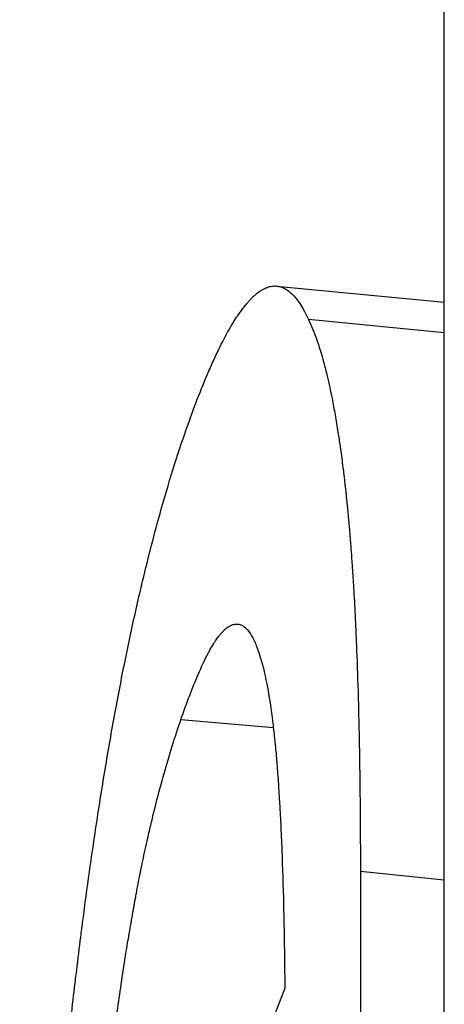
# Model space of a CAD drawing. Units: millimetres. Extents: x 25 to 176, y 25 to 186.
# Drawn here: x 137 to 137, y 94 to 95 of the extents above; entities that cross this region are included whole.
import ezdxf

# ---------------------------------------------------------------- set-up
doc = ezdxf.new("R2010")
doc.units = ezdxf.units.MM
doc.layers.add('Visible Edges(Frese)', color=7, linetype='Continuous', lineweight=50)
doc.layers.add('Visible Tangent Edges(Frese)', color=7, linetype='Continuous', lineweight=40)

msp = doc.modelspace()

# ---------------------------------------------------------------- linework, layer by layer
at = {"layer": 'Visible Edges(Frese)', "lineweight": 25}
msp.add_line((137.44887, 94.37267), (137.36011, 94.3814), dxfattribs=at)
msp.add_ellipse((156.00249, 92.14968), major_axis=(-19, 0), ratio=0.5, start_param=6.093152, end_param=6.135992, dxfattribs=at)
for points in [[(137.44887, 93.40238), (137.44887, 93.83563), (137.44887, 94.26887), (137.44887, 94.70212)], [(137.33922, 94.40336), (137.37577, 94.39988), (137.41232, 94.39639), (137.44887, 94.3929)]]:
    msp.add_open_spline(points, degree=3, dxfattribs=at)
for points, knots in [([(137.27911, 94.30664), (137.28182, 94.31448), (137.28449, 94.32184), (137.28713, 94.32873), (137.28977, 94.33561), (137.29237, 94.34203), (137.29494, 94.34797), (137.29623, 94.35094), (137.2975, 94.35379), (137.29877, 94.35652), (137.30067, 94.36062), (137.30255, 94.36445), (137.30441, 94.36801), (137.30503, 94.3692), (137.30564, 94.37036), (137.30626, 94.37149), (137.30749, 94.37375), (137.30871, 94.37589), (137.30992, 94.37791), (137.31052, 94.37892), (137.31112, 94.3799), (137.31172, 94.38085), (137.31262, 94.38228), (137.31352, 94.38364), (137.31441, 94.38493), (137.3147, 94.38536), (137.315, 94.38579), (137.31529, 94.3862), (137.31588, 94.38704), (137.31647, 94.38784), (137.31705, 94.38861), (137.31734, 94.389), (137.31764, 94.38938), (137.31793, 94.38975), (137.31851, 94.3905), (137.31909, 94.39121), (137.31966, 94.3919), (137.31995, 94.39224), (137.32024, 94.39257), (137.32053, 94.3929), (137.32096, 94.39339), (137.32139, 94.39387), (137.32181, 94.39432), (137.32196, 94.39448), (137.3221, 94.39463), (137.32224, 94.39478), (137.32245, 94.395), (137.32267, 94.39522), (137.32288, 94.39543), (137.32309, 94.39565), (137.3233, 94.39586), (137.32352, 94.39607), (137.32359, 94.39614), (137.32366, 94.3962), (137.32373, 94.39627), (137.32387, 94.39641), (137.32401, 94.39654), (137.32415, 94.39668), (137.32422, 94.39674), (137.32429, 94.39681), (137.32436, 94.39687), (137.3245, 94.397), (137.32464, 94.39713), (137.32478, 94.39726), (137.32485, 94.39732), (137.32492, 94.39738), (137.32499, 94.39745), (137.3252, 94.39763), (137.32541, 94.39781), (137.32562, 94.39799), (137.32576, 94.39811), (137.3259, 94.39823), (137.32604, 94.39834), (137.32646, 94.39869), (137.32687, 94.39901), (137.32729, 94.39932), (137.32757, 94.39953), (137.32784, 94.39973), (137.32812, 94.39992), (137.32895, 94.40049), (137.32977, 94.40099), (137.33058, 94.40142), (137.33113, 94.40171), (137.33167, 94.40197), (137.33221, 94.40219), (137.33329, 94.40264), (137.33435, 94.40297), (137.33541, 94.40317), (137.33594, 94.40328), (137.33647, 94.40335), (137.33699, 94.40339), (137.33804, 94.40346), (137.33908, 94.40342), (137.34011, 94.40325), (137.34062, 94.40316), (137.34113, 94.40305), (137.34164, 94.4029), (137.34418, 94.40216), (137.34666, 94.40065), (137.34907, 94.39836), (137.35293, 94.3947), (137.35661, 94.38904), (137.36011, 94.3814)], [0, 0, 0, 0, 0.166667, 0.166667, 0.166667, 0.333333, 0.333333, 0.333333, 0.416667, 0.416667, 0.416667, 0.541667, 0.541667, 0.541667, 0.583333, 0.583333, 0.583333, 0.666667, 0.666667, 0.666667, 0.708333, 0.708333, 0.708333, 0.770833, 0.770833, 0.770833, 0.791667, 0.791667, 0.791667, 0.833333, 0.833333, 0.833333, 0.854167, 0.854167, 0.854167, 0.895833, 0.895833, 0.895833, 0.916667, 0.916667, 0.916667, 0.947917, 0.947917, 0.947917, 0.958333, 0.958333, 0.958333, 0.973958, 0.973958, 0.973958, 0.989583, 0.989583, 0.989583, 0.994792, 0.994792, 0.994792, 1.005208, 1.005208, 1.005208, 1.010417, 1.010417, 1.010417, 1.020833, 1.020833, 1.020833, 1.026042, 1.026042, 1.026042, 1.041667, 1.041667, 1.041667, 1.052083, 1.052083, 1.052083, 1.083333, 1.083333, 1.083333, 1.104167, 1.104167, 1.104167, 1.166667, 1.166667, 1.166667, 1.208333, 1.208333, 1.208333, 1.291667, 1.291667, 1.291667, 1.333333, 1.333333, 1.333333, 1.416667, 1.416667, 1.416667, 1.458333, 1.458333, 1.458333, 1.666667, 1.666667, 1.666667, 2, 2, 2, 2]), ([(137.36011, 94.3814), (137.3619, 94.37768), (137.36362, 94.37346), (137.36528, 94.36877), (137.36693, 94.36407), (137.36853, 94.35889), (137.37005, 94.35323), (137.37082, 94.3504), (137.37156, 94.34744), (137.37229, 94.34437), (137.37339, 94.33976), (137.37445, 94.33488), (137.37546, 94.32972), (137.3758, 94.32801), (137.37614, 94.32626), (137.37647, 94.32448), (137.37713, 94.32092), (137.37778, 94.31724), (137.37841, 94.31345), (137.37872, 94.31155), (137.37903, 94.30962), (137.37934, 94.30766), (137.3798, 94.30472), (137.38024, 94.30171), (137.38068, 94.29864), (137.38083, 94.29761), (137.38098, 94.29658), (137.38112, 94.29554), (137.38141, 94.29346), (137.38169, 94.29135), (137.38197, 94.28921), (137.38211, 94.28814), (137.38225, 94.28706), (137.38239, 94.28597), (137.38259, 94.28434), (137.3828, 94.2827), (137.383, 94.28104), (137.38307, 94.28048), (137.38313, 94.27993), (137.3832, 94.27937), (137.38333, 94.27825), (137.38347, 94.27713), (137.3836, 94.276), (137.38366, 94.27543), (137.38373, 94.27487), (137.38379, 94.2743), (137.38392, 94.27316), (137.38405, 94.27201), (137.38418, 94.27086), (137.38424, 94.27028), (137.38431, 94.2697), (137.38437, 94.26912), (137.38447, 94.26825), (137.38456, 94.26738), (137.38465, 94.2665), (137.38475, 94.26562), (137.38484, 94.26474), (137.38493, 94.26385), (137.38496, 94.26355), (137.385, 94.26326), (137.38503, 94.26296), (137.38509, 94.26236), (137.38515, 94.26177), (137.38521, 94.26117), (137.38524, 94.26087), (137.38527, 94.26057), (137.3853, 94.26027), (137.38536, 94.25967), (137.38542, 94.25907), (137.38548, 94.25846), (137.38551, 94.25816), (137.38554, 94.25786), (137.38557, 94.25755), (137.38566, 94.25664), (137.38575, 94.25572), (137.38584, 94.2548), (137.3859, 94.25418), (137.38595, 94.25356), (137.38601, 94.25294), (137.38613, 94.2517), (137.38624, 94.25045), (137.38636, 94.24919), (137.38641, 94.24856), (137.38647, 94.24792), (137.38653, 94.24729), (137.38664, 94.24601), (137.38675, 94.24473), (137.38686, 94.24344), (137.38691, 94.24279), (137.38697, 94.24214), (137.38702, 94.24149), (137.38719, 94.23954), (137.38735, 94.23756), (137.3875, 94.23556), (137.38761, 94.23423), (137.38771, 94.23289), (137.38781, 94.23153), (137.38802, 94.22883), (137.38822, 94.22608), (137.38841, 94.22329), (137.38851, 94.2219), (137.38861, 94.22049), (137.3887, 94.21908), (137.38898, 94.21484), (137.38926, 94.2105), (137.38952, 94.20608), (137.38969, 94.20313), (137.38986, 94.20014), (137.39003, 94.19711), (137.39036, 94.19105), (137.39066, 94.18482), (137.39095, 94.17843), (137.39109, 94.17524), (137.39123, 94.17201), (137.39137, 94.16873), (137.39177, 94.15891), (137.39212, 94.14872), (137.39243, 94.13817), (137.39264, 94.13114), (137.39282, 94.12394), (137.39299, 94.11658), (137.39332, 94.10187), (137.39356, 94.0865), (137.39373, 94.07048), (137.39389, 94.05447), (137.39398, 94.03781), (137.39398, 94.0205)], [0, 0, 0, 0, 0.166667, 0.166667, 0.166667, 0.333333, 0.333333, 0.333333, 0.416667, 0.416667, 0.416667, 0.541667, 0.541667, 0.541667, 0.583333, 0.583333, 0.583333, 0.666667, 0.666667, 0.666667, 0.708333, 0.708333, 0.708333, 0.770833, 0.770833, 0.770833, 0.791667, 0.791667, 0.791667, 0.833333, 0.833333, 0.833333, 0.854167, 0.854167, 0.854167, 0.885417, 0.885417, 0.885417, 0.895833, 0.895833, 0.895833, 0.916667, 0.916667, 0.916667, 0.927083, 0.927083, 0.927083, 0.947917, 0.947917, 0.947917, 0.958333, 0.958333, 0.958333, 0.973958, 0.973958, 0.973958, 0.989583, 0.989583, 0.989583, 0.994792, 0.994792, 0.994792, 1.005208, 1.005208, 1.005208, 1.010417, 1.010417, 1.010417, 1.020833, 1.020833, 1.020833, 1.026042, 1.026042, 1.026042, 1.041667, 1.041667, 1.041667, 1.052083, 1.052083, 1.052083, 1.072917, 1.072917, 1.072917, 1.083333, 1.083333, 1.083333, 1.104167, 1.104167, 1.104167, 1.114583, 1.114583, 1.114583, 1.145833, 1.145833, 1.145833, 1.166667, 1.166667, 1.166667, 1.208333, 1.208333, 1.208333, 1.229167, 1.229167, 1.229167, 1.291667, 1.291667, 1.291667, 1.333333, 1.333333, 1.333333, 1.416667, 1.416667, 1.416667, 1.458333, 1.458333, 1.458333, 1.583333, 1.583333, 1.583333, 1.666667, 1.666667, 1.666667, 1.833333, 1.833333, 1.833333, 2, 2, 2, 2]), ([(137.17118, 93.26118), (137.17118, 93.29642), (137.17142, 93.33138), (137.1719, 93.36604), (137.17227, 93.39204), (137.17277, 93.41788), (137.17341, 93.44355), (137.17363, 93.45211), (137.17386, 93.46065), (137.1741, 93.46917), (137.17459, 93.48621), (137.17514, 93.50318), (137.17576, 93.52007), (137.17607, 93.52852), (137.17639, 93.53695), (137.17673, 93.54536), (137.17741, 93.56219), (137.17815, 93.57894), (137.17896, 93.59561), (137.17936, 93.60395), (137.17978, 93.61227), (137.18022, 93.62057), (137.18109, 93.63718), (137.18203, 93.65371), (137.18303, 93.67017), (137.18353, 93.6784), (137.18405, 93.68661), (137.18459, 93.6948), (137.18539, 93.70709), (137.18624, 93.71934), (137.18712, 93.73155), (137.18741, 93.73561), (137.18771, 93.73968), (137.18801, 93.74374), (137.18862, 93.75186), (137.18924, 93.75996), (137.18988, 93.76804), (137.1902, 93.77208), (137.19052, 93.77612), (137.19085, 93.78015), (137.19134, 93.7862), (137.19185, 93.79224), (137.19236, 93.79827), (137.19253, 93.80028), (137.1927, 93.80228), (137.19288, 93.80429), (137.19322, 93.8083), (137.19357, 93.81231), (137.19393, 93.81632), (137.19411, 93.81832), (137.19429, 93.82032), (137.19447, 93.82232), (137.19483, 93.82632), (137.19519, 93.83032), (137.19556, 93.83431), (137.19574, 93.8363), (137.19593, 93.8383), (137.19612, 93.84029), (137.1964, 93.84328), (137.19668, 93.84627), (137.19697, 93.84925), (137.19725, 93.85224), (137.19754, 93.85522), (137.19783, 93.8582), (137.19793, 93.85919), (137.19802, 93.86018), (137.19812, 93.86118), (137.19832, 93.86316), (137.19851, 93.86515), (137.19871, 93.86713), (137.19881, 93.86812), (137.19891, 93.86911), (137.19901, 93.87009), (137.1992, 93.87207), (137.1994, 93.87404), (137.1996, 93.876), (137.1997, 93.87699), (137.1998, 93.87797), (137.1999, 93.87895), (137.2002, 93.88189), (137.2005, 93.88482), (137.20081, 93.88774), (137.20101, 93.88969), (137.20121, 93.89163), (137.20142, 93.89357), (137.20203, 93.89938), (137.20265, 93.90515), (137.20327, 93.91088), (137.20369, 93.9147), (137.20411, 93.9185), (137.20454, 93.92228), (137.20538, 93.92984), (137.20624, 93.93733), (137.20712, 93.94474), (137.20755, 93.94845), (137.20799, 93.95214), (137.20844, 93.95581), (137.20932, 93.96315), (137.21022, 93.97042), (137.21114, 93.97761), (137.21159, 93.9812), (137.21205, 93.98478), (137.21252, 93.98834), (137.21391, 93.99901), (137.21533, 94.00952), (137.21678, 94.01986), (137.21774, 94.02675), (137.21872, 94.03357), (137.21972, 94.04031), (137.22171, 94.0538), (137.22375, 94.06699), (137.22586, 94.07988), (137.22691, 94.08632), (137.22797, 94.09269), (137.22905, 94.09899), (137.23121, 94.11158), (137.23343, 94.12388), (137.23571, 94.13587), (137.23685, 94.14187), (137.238, 94.14779), (137.23917, 94.15364), (137.24151, 94.16533), (137.24391, 94.17673), (137.24638, 94.18783), (137.24761, 94.19338), (137.24886, 94.19885), (137.25012, 94.20425), (137.25391, 94.22045), (137.25785, 94.23597), (137.26194, 94.25083), (137.26739, 94.27063), (137.27311, 94.28923), (137.27911, 94.30664)], [0, 0, 0, 0, 0.166667, 0.166667, 0.166667, 0.291667, 0.291667, 0.291667, 0.333333, 0.333333, 0.333333, 0.416667, 0.416667, 0.416667, 0.458333, 0.458333, 0.458333, 0.541667, 0.541667, 0.541667, 0.583333, 0.583333, 0.583333, 0.666667, 0.666667, 0.666667, 0.708333, 0.708333, 0.708333, 0.770833, 0.770833, 0.770833, 0.791667, 0.791667, 0.791667, 0.833333, 0.833333, 0.833333, 0.854167, 0.854167, 0.854167, 0.885417, 0.885417, 0.885417, 0.895833, 0.895833, 0.895833, 0.916667, 0.916667, 0.916667, 0.927083, 0.927083, 0.927083, 0.947917, 0.947917, 0.947917, 0.958333, 0.958333, 0.958333, 0.973958, 0.973958, 0.973958, 0.989583, 0.989583, 0.989583, 0.994792, 0.994792, 0.994792, 1.005208, 1.005208, 1.005208, 1.010417, 1.010417, 1.010417, 1.020833, 1.020833, 1.020833, 1.026042, 1.026042, 1.026042, 1.041667, 1.041667, 1.041667, 1.052083, 1.052083, 1.052083, 1.083333, 1.083333, 1.083333, 1.104167, 1.104167, 1.104167, 1.145833, 1.145833, 1.145833, 1.166667, 1.166667, 1.166667, 1.208333, 1.208333, 1.208333, 1.229167, 1.229167, 1.229167, 1.291667, 1.291667, 1.291667, 1.333333, 1.333333, 1.333333, 1.416667, 1.416667, 1.416667, 1.458333, 1.458333, 1.458333, 1.541667, 1.541667, 1.541667, 1.583333, 1.583333, 1.583333, 1.666667, 1.666667, 1.666667, 1.708333, 1.708333, 1.708333, 1.833333, 1.833333, 1.833333, 2, 2, 2, 2]), ([(137.27657, 94.1196), (137.28051, 94.13108), (137.28429, 94.14098), (137.28787, 94.14928), (137.29012, 94.15448), (137.29229, 94.15905), (137.29438, 94.163), (137.2948, 94.16379), (137.29522, 94.16456), (137.29563, 94.1653), (137.29645, 94.16678), (137.29727, 94.16817), (137.29807, 94.16945), (137.29847, 94.17009), (137.29887, 94.17071), (137.29926, 94.1713), (137.29986, 94.17219), (137.30044, 94.17302), (137.30102, 94.1738), (137.30121, 94.17406), (137.3014, 94.17431), (137.30159, 94.17456), (137.30198, 94.17505), (137.30236, 94.17552), (137.30273, 94.17596), (137.30292, 94.17618), (137.30311, 94.1764), (137.30329, 94.17661), (137.30357, 94.17692), (137.30385, 94.17722), (137.30413, 94.17751), (137.30422, 94.17761), (137.30431, 94.1777), (137.3044, 94.17779), (137.30458, 94.17798), (137.30477, 94.17816), (137.30495, 94.17833), (137.30504, 94.17841), (137.30513, 94.1785), (137.30522, 94.17858), (137.3054, 94.17875), (137.30558, 94.17891), (137.30576, 94.17906), (137.30585, 94.17914), (137.30594, 94.17921), (137.30603, 94.17929), (137.30621, 94.17943), (137.30639, 94.17958), (137.30656, 94.17971), (137.30669, 94.17981), (137.30683, 94.17991), (137.30696, 94.18), (137.30709, 94.1801), (137.30722, 94.18019), (137.30735, 94.18028), (137.30761, 94.18045), (137.30788, 94.18062), (137.30813, 94.18077), (137.30822, 94.18082), (137.30831, 94.18087), (137.30839, 94.18092), (137.30882, 94.18116), (137.30925, 94.18137), (137.30967, 94.18155), (137.30976, 94.18158), (137.30984, 94.18162), (137.30993, 94.18165), (137.31035, 94.18182), (137.31077, 94.18195), (137.31118, 94.18205), (137.31168, 94.18217), (137.31217, 94.18224), (137.31266, 94.18226), (137.31314, 94.18229), (137.31362, 94.18227), (137.3141, 94.1822), (137.31441, 94.18215), (137.31473, 94.18209), (137.31504, 94.182), (137.31566, 94.18183), (137.31628, 94.18157), (137.31688, 94.18123), (137.31718, 94.18106), (137.31748, 94.18087), (137.31778, 94.18066), (137.31926, 94.1796), (137.32069, 94.17803), (137.32205, 94.17593), (137.32313, 94.17425), (137.32418, 94.17225), (137.32518, 94.16991), (137.32619, 94.16757), (137.32715, 94.16489), (137.32807, 94.16189)], [-2, -2, -2, -2, -1.666667, -1.666667, -1.666667, -1.458333, -1.458333, -1.458333, -1.416667, -1.416667, -1.416667, -1.333333, -1.333333, -1.333333, -1.291667, -1.291667, -1.291667, -1.229167, -1.229167, -1.229167, -1.208333, -1.208333, -1.208333, -1.166667, -1.166667, -1.166667, -1.145833, -1.145833, -1.145833, -1.114583, -1.114583, -1.114583, -1.104167, -1.104167, -1.104167, -1.083333, -1.083333, -1.083333, -1.072917, -1.072917, -1.072917, -1.052083, -1.052083, -1.052083, -1.041667, -1.041667, -1.041667, -1.020833, -1.020833, -1.020833, -1.005208, -1.005208, -1.005208, -0.989583, -0.989583, -0.989583, -0.958333, -0.958333, -0.958333, -0.947917, -0.947917, -0.947917, -0.895833, -0.895833, -0.895833, -0.885417, -0.885417, -0.885417, -0.833333, -0.833333, -0.833333, -0.770833, -0.770833, -0.770833, -0.708333, -0.708333, -0.708333, -0.666667, -0.666667, -0.666667, -0.583333, -0.583333, -0.583333, -0.541667, -0.541667, -0.541667, -0.333333, -0.333333, -0.333333, -0.166667, -0.166667, -0.166667, 0, 0, 0, 0]), ([(137.32807, 94.16189), (137.32977, 94.15676), (137.33135, 94.1505), (137.33279, 94.14308), (137.33387, 94.13752), (137.33488, 94.13132), (137.33581, 94.12447), (137.33612, 94.12219), (137.33642, 94.11984), (137.33672, 94.11741), (137.33716, 94.11378), (137.33758, 94.10998), (137.33798, 94.10602), (137.33811, 94.1047), (137.33825, 94.10336), (137.33838, 94.10201), (137.33857, 94.09997), (137.33876, 94.0979), (137.33895, 94.09579), (137.33901, 94.09508), (137.33907, 94.09437), (137.33913, 94.09366), (137.33922, 94.09259), (137.33931, 94.09151), (137.3394, 94.09042), (137.33949, 94.08933), (137.33957, 94.08823), (137.33966, 94.08712), (137.33969, 94.08675), (137.33972, 94.08638), (137.33975, 94.08601), (137.33992, 94.08377), (137.34008, 94.0815), (137.34024, 94.07918), (137.34038, 94.07725), (137.34051, 94.07528), (137.34064, 94.07329), (137.34079, 94.0709), (137.34094, 94.06847), (137.34109, 94.06599), (137.34119, 94.06434), (137.34128, 94.06267), (137.34138, 94.06099), (137.34165, 94.05592), (137.34192, 94.05068), (137.34216, 94.04528), (137.34232, 94.04167), (137.34248, 94.03799), (137.34262, 94.03423), (137.34306, 94.02296), (137.34343, 94.01101), (137.34373, 93.99837), (137.34393, 93.98994), (137.34409, 93.98121), (137.34423, 93.97217), (137.34436, 93.96314), (137.34446, 93.9538), (137.34453, 93.94415)], [-2, -2, -2, -2, -1.666667, -1.666667, -1.666667, -1.416667, -1.416667, -1.416667, -1.333333, -1.333333, -1.333333, -1.208333, -1.208333, -1.208333, -1.166667, -1.166667, -1.166667, -1.104167, -1.104167, -1.104167, -1.083333, -1.083333, -1.083333, -1.052083, -1.052083, -1.052083, -1.020833, -1.020833, -1.020833, -1.010417, -1.010417, -1.010417, -0.947917, -0.947917, -0.947917, -0.895833, -0.895833, -0.895833, -0.833333, -0.833333, -0.833333, -0.791667, -0.791667, -0.791667, -0.666667, -0.666667, -0.666667, -0.583333, -0.583333, -0.583333, -0.333333, -0.333333, -0.333333, -0.166667, -0.166667, -0.166667, 0, 0, 0, 0]), ([(137.22692, 93.86518), (137.22794, 93.87408), (137.22898, 93.88282), (137.23004, 93.89138), (137.2311, 93.89994), (137.23219, 93.90833), (137.2333, 93.91656), (137.23385, 93.92067), (137.23441, 93.92474), (137.23497, 93.92876), (137.23582, 93.9348), (137.23668, 93.94074), (137.23755, 93.94659), (137.23784, 93.94854), (137.23813, 93.95047), (137.23842, 93.9524), (137.23901, 93.95626), (137.2396, 93.96007), (137.2402, 93.96384), (137.2405, 93.96572), (137.2408, 93.9676), (137.2411, 93.96946), (137.24155, 93.97226), (137.24201, 93.97503), (137.24247, 93.97777), (137.24262, 93.97869), (137.24278, 93.9796), (137.24293, 93.98051), (137.24324, 93.98233), (137.24355, 93.98414), (137.24386, 93.98594), (137.24401, 93.98684), (137.24417, 93.98774), (137.24432, 93.98863), (137.24456, 93.98998), (137.24479, 93.99131), (137.24503, 93.99264), (137.24511, 93.99308), (137.24518, 93.99353), (137.24526, 93.99397), (137.24542, 93.99485), (137.24558, 93.99573), (137.24574, 93.99661), (137.24581, 93.99705), (137.24589, 93.99749), (137.24597, 93.99793), (137.24613, 93.9988), (137.24629, 93.99968), (137.24645, 94.00055), (137.24653, 94.00098), (137.24661, 94.00142), (137.24669, 94.00185), (137.24685, 94.00272), (137.24701, 94.00358), (137.24717, 94.00444), (137.24729, 94.00509), (137.24741, 94.00574), (137.24753, 94.00638), (137.24765, 94.00702), (137.24777, 94.00767), (137.24789, 94.00831), (137.24814, 94.00959), (137.24838, 94.01087), (137.24863, 94.01215), (137.24871, 94.01257), (137.24879, 94.013), (137.24887, 94.01342), (137.24929, 94.01554), (137.2497, 94.01766), (137.25013, 94.01976), (137.25021, 94.02018), (137.25029, 94.0206), (137.25038, 94.02102), (137.2508, 94.02312), (137.25123, 94.02521), (137.25167, 94.02729), (137.25219, 94.02979), (137.25272, 94.03227), (137.25325, 94.03474), (137.25379, 94.0372), (137.25433, 94.03966), (137.25489, 94.0421), (137.25525, 94.04372), (137.25562, 94.04534), (137.256, 94.04696), (137.25675, 94.05018), (137.25751, 94.05339), (137.25828, 94.05656), (137.25867, 94.05815), (137.25906, 94.05974), (137.25945, 94.06131), (137.26142, 94.06919), (137.26348, 94.07692), (137.26562, 94.08448), (137.26733, 94.09054), (137.2691, 94.09649), (137.27092, 94.10234), (137.27275, 94.10819), (137.27463, 94.11395), (137.27657, 94.1196)], [-2, -2, -2, -2, -1.833333, -1.833333, -1.833333, -1.666667, -1.666667, -1.666667, -1.583333, -1.583333, -1.583333, -1.458333, -1.458333, -1.458333, -1.416667, -1.416667, -1.416667, -1.333333, -1.333333, -1.333333, -1.291667, -1.291667, -1.291667, -1.229167, -1.229167, -1.229167, -1.208333, -1.208333, -1.208333, -1.166667, -1.166667, -1.166667, -1.145833, -1.145833, -1.145833, -1.114583, -1.114583, -1.114583, -1.104167, -1.104167, -1.104167, -1.083333, -1.083333, -1.083333, -1.072917, -1.072917, -1.072917, -1.052083, -1.052083, -1.052083, -1.041667, -1.041667, -1.041667, -1.020833, -1.020833, -1.020833, -1.005208, -1.005208, -1.005208, -0.989583, -0.989583, -0.989583, -0.958333, -0.958333, -0.958333, -0.947917, -0.947917, -0.947917, -0.895833, -0.895833, -0.895833, -0.885417, -0.885417, -0.885417, -0.833333, -0.833333, -0.833333, -0.770833, -0.770833, -0.770833, -0.708333, -0.708333, -0.708333, -0.666667, -0.666667, -0.666667, -0.583333, -0.583333, -0.583333, -0.541667, -0.541667, -0.541667, -0.333333, -0.333333, -0.333333, -0.166667, -0.166667, -0.166667, 0, 0, 0, 0]), ([(137.39398, 94.0205), (137.39398, 94.01718), (137.39398, 94.01387), (137.39398, 94.01055), (137.39398, 94.00724), (137.39398, 94.00393), (137.39398, 94.00061), (137.39398, 93.99564), (137.39398, 93.99067), (137.39398, 93.9857), (137.39398, 93.98404), (137.39398, 93.98238), (137.39398, 93.98073), (137.39398, 93.97741), (137.39398, 93.9741), (137.39398, 93.97079), (137.39398, 93.96913), (137.39398, 93.96747), (137.39398, 93.96581), (137.39398, 93.9625), (137.39398, 93.95919), (137.39398, 93.95587), (137.39398, 93.95422), (137.39398, 93.95256), (137.39398, 93.9509), (137.39398, 93.94759), (137.39398, 93.94427), (137.39398, 93.94096), (137.39398, 93.9393), (137.39398, 93.93764), (137.39398, 93.93599), (137.39398, 93.93267), (137.39398, 93.92936), (137.39398, 93.92605), (137.39398, 93.92439), (137.39398, 93.92273), (137.39398, 93.92107), (137.39398, 93.91776), (137.39398, 93.91445), (137.39398, 93.91113), (137.39398, 93.90782), (137.39398, 93.9045), (137.39398, 93.90119)], [0, 0, 0, 0, 0.00114803, 0.00114803, 0.00114803, 0.00229606, 0.00229606, 0.00229606, 0.0040181, 0.0040181, 0.0040181, 0.00459211, 0.00459211, 0.00459211, 0.00574014, 0.00574014, 0.00574014, 0.00631415, 0.00631415, 0.00631415, 0.00746218, 0.00746218, 0.00746218, 0.0080362, 0.0080362, 0.0080362, 0.00918422, 0.00918422, 0.00918422, 0.00975824, 0.00975824, 0.00975824, 0.01090627, 0.01090627, 0.01090627, 0.01148028, 0.01148028, 0.01148028, 0.01262831, 0.01262831, 0.01262831, 0.01377634, 0.01377634, 0.01377634, 0.01377634])]:
    msp.add_open_spline(points, degree=3, knots=knots, dxfattribs=at)
at = {"layer": 'Visible Tangent Edges(Frese)', "lineweight": 25}
for p, q in [((137.33707, 94.1144), (137.27657, 94.1196)), ((137.44887, 94.01484), (137.39398, 94.0205))]:
    msp.add_line(p, q, dxfattribs=at)

doc.saveas('drawing.dxf')
